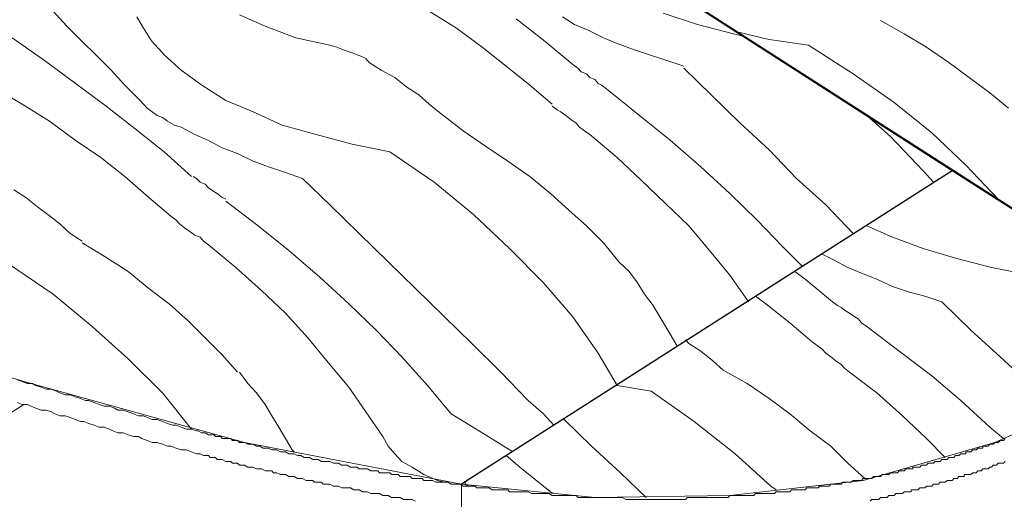
# Model space of a CAD drawing. Units: inches. Extents: x 60 to 220, y -165 to -66.
# Drawn here: x 125 to 145, y -106 to -96 of the extents above; entities that cross this region are included whole.
import ezdxf

# ---------------------------------------------------------------- set-up
doc = ezdxf.new("R2010")
doc.units = ezdxf.units.IN
doc.header["$MEASUREMENT"] = 0
doc.layers.add('Layer 1', color=7, linetype='Continuous')

msp = doc.modelspace()

# ---------------------------------------------------------------- linework, layer by layer
at = {"layer": 'Layer 1', "lineweight": 30}
for points in [[(149.555, -102.914), (100.28, -71.329)], [(144.171, -99.485), (134.33, -105.772)]]:
    msp.add_lwpolyline(points, dxfattribs=at)
at = {"layer": 'Layer 1', "lineweight": 0}
for points in [[(110.533, -77.882), (144.171, -99.485), (134.33, -105.772), (129.975, -104.933), (125.552, -103.714), (117.596, -101.276), (110.533, -99.485), (93.696, -88.665), (110.533, -77.882)], [(144.171, -77.882), (177.81, -99.485), (164.436, -108.096), (163.957, -106.038), (163.031, -104.209), (162.139, -103.181), (160.767, -102.114), (158.882, -101.352), (157.098, -101.085), (155.418, -101.123), (153.704, -101.39), (152.058, -101.885), (149.555, -102.914), (127.335, -88.665), (144.171, -77.882)], [(134.33, -105.772), (144.171, -99.485), (149.555, -102.914), (145.029, -104.933), (142.388, -105.696), (139.714, -106), (137.005, -106.038), (134.33, -105.772)]]:
    msp.add_lwpolyline(points, dxfattribs=at)
at = {"layer": 'Layer 1', "lineweight": 13}
for points in [[(144.171, -99.485), (110.533, -77.882)], [(144.171, -99.485), (110.533, -77.882)], [(144.171, -99.485), (110.533, -77.882)], [(144.171, -99.485), (127.335, -88.665)], [(149.555, -102.914), (127.335, -88.665)], [(134.33, -105.772), (144.171, -99.485)], [(134.33, -105.772), (144.171, -99.485)], [(144.171, -99.485), (149.555, -102.914)], [(117.596, -101.276), (125.552, -103.714)], [(149.555, -102.914), (145.029, -104.933)], [(125.517, -103.714), (125.415, -103.676)], [(125.62, -103.752), (125.517, -103.714)], [(125.552, -103.714), (129.975, -104.933)], [(125.723, -103.752), (125.62, -103.752)], [(125.792, -103.79), (125.723, -103.752)], [(125.895, -103.828), (125.792, -103.79)], [(125.997, -103.867), (125.895, -103.828)], [(126.1, -103.867), (125.997, -103.867)], [(126.203, -103.905), (126.1, -103.867)], [(126.272, -103.943), (126.203, -103.905)], [(126.375, -103.981), (126.272, -103.943)], [(126.478, -103.981), (126.375, -103.981)], [(126.58, -104.019), (126.478, -103.981)], [(126.683, -104.057), (126.58, -104.019)], [(126.786, -104.095), (126.683, -104.057)], [(125.552, -104.171), (119.242, -108.21)], [(125.517, -104.171), (125.415, -104.133)], [(125.62, -104.171), (125.517, -104.171)], [(125.689, -104.209), (125.62, -104.171)], [(125.792, -104.248), (125.689, -104.209)], [(125.895, -104.286), (125.792, -104.248)], [(126.855, -104.095), (126.786, -104.095)], [(126.958, -104.133), (126.855, -104.095)], [(127.06, -104.171), (126.958, -104.133)], [(127.163, -104.209), (127.06, -104.171)], [(127.266, -104.209), (127.163, -104.209)], [(127.369, -104.248), (127.266, -104.209)], [(127.438, -104.286), (127.369, -104.248)], [(127.541, -104.286), (127.438, -104.286)], [(127.644, -104.324), (127.541, -104.286)], [(125.997, -104.286), (125.895, -104.286)], [(126.1, -104.324), (125.997, -104.286)], [(126.169, -104.362), (126.1, -104.324)], [(126.272, -104.4), (126.169, -104.362)], [(126.375, -104.4), (126.272, -104.4)], [(126.478, -104.438), (126.375, -104.4)], [(126.58, -104.476), (126.478, -104.438)], [(126.683, -104.514), (126.58, -104.476)], [(127.746, -104.362), (127.644, -104.324)], [(127.849, -104.4), (127.746, -104.362)], [(127.952, -104.4), (127.849, -104.4)], [(128.021, -104.438), (127.952, -104.4)], [(128.123, -104.476), (128.021, -104.438)], [(128.226, -104.476), (128.123, -104.476)], [(128.329, -104.514), (128.226, -104.476)], [(126.752, -104.514), (126.683, -104.514)], [(126.855, -104.552), (126.752, -104.514)], [(126.958, -104.591), (126.855, -104.552)], [(127.06, -104.629), (126.958, -104.591)], [(127.163, -104.629), (127.06, -104.629)], [(127.266, -104.667), (127.163, -104.629)], [(127.335, -104.705), (127.266, -104.667)], [(128.432, -104.552), (128.329, -104.514)], [(128.535, -104.591), (128.432, -104.552)], [(128.604, -104.591), (128.535, -104.591)], [(128.707, -104.629), (128.604, -104.591)], [(128.809, -104.667), (128.707, -104.629)], [(128.912, -104.667), (128.809, -104.667)], [(129.015, -104.705), (128.912, -104.667)], [(127.438, -104.743), (127.335, -104.705)], [(127.541, -104.743), (127.438, -104.743)], [(127.644, -104.781), (127.541, -104.743)], [(127.746, -104.819), (127.644, -104.781)], [(127.849, -104.819), (127.746, -104.819)], [(127.918, -104.857), (127.849, -104.819)], [(128.021, -104.895), (127.918, -104.857)], [(129.049, -104.705), (129.015, -104.705)], [(129.118, -104.743), (129.049, -104.705)], [(129.152, -104.743), (129.118, -104.743)], [(129.186, -104.743), (129.152, -104.743)], [(129.255, -104.781), (129.186, -104.743)], [(129.289, -104.781), (129.255, -104.781)], [(129.358, -104.781), (129.289, -104.781)], [(129.392, -104.819), (129.358, -104.781)], [(129.461, -104.819), (129.392, -104.819)], [(129.495, -104.819), (129.461, -104.819)], [(129.529, -104.857), (129.495, -104.819)], [(129.598, -104.857), (129.529, -104.857)], [(129.632, -104.857), (129.598, -104.857)], [(129.701, -104.857), (129.632, -104.857)], [(129.735, -104.895), (129.701, -104.857)], [(145.234, -104.857), (145.2, -104.895)], [(128.123, -104.933), (128.021, -104.895)], [(128.226, -104.933), (128.123, -104.933)], [(128.329, -104.972), (128.226, -104.933)], [(128.432, -105.01), (128.329, -104.972)], [(128.501, -105.01), (128.432, -105.01)], [(128.604, -105.048), (128.501, -105.01)], [(128.707, -105.086), (128.604, -105.048)], [(129.804, -104.895), (129.735, -104.895)], [(129.838, -104.895), (129.804, -104.895)], [(129.872, -104.933), (129.838, -104.895)], [(129.941, -104.933), (129.872, -104.933)], [(129.975, -104.933), (129.941, -104.933)], [(130.044, -104.972), (129.975, -104.933)], [(129.975, -104.933), (134.33, -105.772)], [(130.112, -104.972), (130.044, -104.972)], [(130.147, -104.972), (130.112, -104.972)], [(130.215, -105.01), (130.147, -104.972)], [(130.284, -105.01), (130.215, -105.01)], [(130.352, -105.048), (130.284, -105.01)], [(130.387, -105.048), (130.352, -105.048)], [(130.455, -105.048), (130.387, -105.048)], [(130.524, -105.086), (130.455, -105.048)], [(145.029, -104.933), (142.388, -105.696)], [(144.686, -105.048), (144.651, -105.086)], [(144.72, -105.048), (144.686, -105.048)], [(144.754, -105.048), (144.72, -105.048)], [(144.788, -105.048), (144.754, -105.048)], [(144.788, -105.01), (144.788, -105.048)], [(144.823, -105.01), (144.788, -105.01)], [(144.857, -105.01), (144.823, -105.01)], [(144.891, -105.01), (144.857, -105.01)], [(144.926, -104.972), (144.891, -105.01)], [(144.926, -104.972), (144.926, -104.972)], [(144.96, -104.972), (144.926, -104.972)], [(144.994, -104.972), (144.96, -104.972)], [(145.029, -104.933), (144.994, -104.972)], [(145.063, -104.933), (145.029, -104.933)], [(145.097, -104.933), (145.063, -104.933)], [(145.131, -104.895), (145.097, -104.933)], [(145.097, -104.933), (145.097, -104.933)], [(145.166, -104.895), (145.131, -104.895)], [(145.2, -104.895), (145.166, -104.895)], [(128.809, -105.086), (128.707, -105.086)], [(128.912, -105.124), (128.809, -105.086)], [(129.015, -105.162), (128.912, -105.124)], [(129.049, -105.162), (129.015, -105.162)], [(129.084, -105.162), (129.049, -105.162)], [(129.152, -105.2), (129.084, -105.162)], [(129.186, -105.2), (129.152, -105.2)], [(129.255, -105.2), (129.186, -105.2)], [(129.289, -105.238), (129.255, -105.2)], [(129.358, -105.238), (129.289, -105.238)], [(129.392, -105.238), (129.358, -105.238)], [(129.427, -105.276), (129.392, -105.238)], [(130.558, -105.086), (130.524, -105.086)], [(130.627, -105.086), (130.558, -105.086)], [(130.695, -105.124), (130.627, -105.086)], [(130.764, -105.124), (130.695, -105.124)], [(130.798, -105.124), (130.764, -105.124)], [(130.867, -105.162), (130.798, -105.124)], [(130.935, -105.162), (130.867, -105.162)], [(130.97, -105.162), (130.935, -105.162)], [(131.038, -105.2), (130.97, -105.162)], [(131.107, -105.2), (131.038, -105.2)], [(131.175, -105.238), (131.107, -105.2)], [(131.21, -105.238), (131.175, -105.238)], [(131.278, -105.238), (131.21, -105.238)], [(131.347, -105.276), (131.278, -105.238)], [(144.103, -105.238), (144.068, -105.276)], [(144.103, -105.238), (144.103, -105.238)], [(144.137, -105.238), (144.103, -105.238)], [(144.171, -105.238), (144.137, -105.238)], [(144.205, -105.238), (144.171, -105.238)], [(144.24, -105.2), (144.205, -105.238)], [(144.274, -105.2), (144.24, -105.2)], [(144.274, -105.2), (144.274, -105.2)], [(144.308, -105.2), (144.274, -105.2)], [(144.343, -105.162), (144.308, -105.2)], [(144.377, -105.162), (144.343, -105.162)], [(144.411, -105.162), (144.377, -105.162)], [(144.446, -105.162), (144.411, -105.162)], [(144.446, -105.124), (144.446, -105.162)], [(144.48, -105.124), (144.446, -105.124)], [(144.514, -105.124), (144.48, -105.124)], [(144.548, -105.124), (144.514, -105.124)], [(144.583, -105.086), (144.548, -105.124)], [(144.617, -105.086), (144.583, -105.086)], [(144.617, -105.086), (144.617, -105.086)], [(144.651, -105.086), (144.617, -105.086)], [(129.495, -105.276), (129.427, -105.276)], [(129.529, -105.276), (129.495, -105.276)], [(129.598, -105.314), (129.529, -105.276)], [(129.632, -105.314), (129.598, -105.314)], [(129.701, -105.314), (129.632, -105.314)], [(129.735, -105.353), (129.701, -105.314)], [(129.77, -105.353), (129.735, -105.353)], [(129.838, -105.353), (129.77, -105.353)], [(129.872, -105.391), (129.838, -105.353)], [(129.941, -105.391), (129.872, -105.391)], [(129.975, -105.391), (129.941, -105.391)], [(130.044, -105.429), (129.975, -105.391)], [(130.112, -105.429), (130.044, -105.429)], [(130.147, -105.429), (130.112, -105.429)], [(130.215, -105.467), (130.147, -105.429)], [(130.284, -105.467), (130.215, -105.467)], [(130.318, -105.467), (130.284, -105.467)], [(130.387, -105.505), (130.318, -105.467)], [(131.381, -105.276), (131.347, -105.276)], [(131.45, -105.276), (131.381, -105.276)], [(131.518, -105.314), (131.45, -105.276)], [(131.587, -105.314), (131.518, -105.314)], [(131.621, -105.314), (131.587, -105.314)], [(131.69, -105.314), (131.621, -105.314)], [(131.758, -105.353), (131.69, -105.314)], [(131.792, -105.353), (131.758, -105.353)], [(131.861, -105.353), (131.792, -105.353)], [(131.93, -105.391), (131.861, -105.353)], [(131.998, -105.391), (131.93, -105.391)], [(132.033, -105.391), (131.998, -105.391)], [(132.101, -105.429), (132.033, -105.391)], [(132.17, -105.429), (132.101, -105.429)], [(132.238, -105.429), (132.17, -105.429)], [(132.273, -105.467), (132.238, -105.429)], [(132.341, -105.467), (132.273, -105.467)], [(132.41, -105.467), (132.341, -105.467)], [(132.444, -105.467), (132.41, -105.467)], [(132.513, -105.505), (132.444, -105.467)], [(143.245, -105.467), (143.211, -105.505)], [(143.28, -105.467), (143.245, -105.467)], [(143.314, -105.467), (143.28, -105.467)], [(143.348, -105.467), (143.314, -105.467)], [(143.383, -105.467), (143.348, -105.467)], [(143.383, -105.429), (143.383, -105.467)], [(143.417, -105.429), (143.383, -105.429)], [(143.451, -105.429), (143.417, -105.429)], [(143.485, -105.429), (143.451, -105.429)], [(143.52, -105.429), (143.485, -105.429)], [(143.554, -105.391), (143.52, -105.429)], [(143.554, -105.391), (143.554, -105.391)], [(143.588, -105.391), (143.554, -105.391)], [(143.623, -105.391), (143.588, -105.391)], [(143.657, -105.391), (143.623, -105.391)], [(143.691, -105.353), (143.657, -105.391)], [(143.725, -105.353), (143.691, -105.353)], [(143.725, -105.353), (143.725, -105.353)], [(143.76, -105.353), (143.725, -105.353)], [(143.794, -105.353), (143.76, -105.353)], [(143.828, -105.314), (143.794, -105.353)], [(143.863, -105.314), (143.828, -105.314)], [(143.897, -105.314), (143.863, -105.314)], [(143.897, -105.314), (143.897, -105.314)], [(143.931, -105.314), (143.897, -105.314)], [(143.966, -105.276), (143.931, -105.314)], [(144, -105.276), (143.966, -105.276)], [(144.034, -105.276), (144, -105.276)], [(144.068, -105.276), (144.034, -105.276)], [(144.788, -105.467), (144.754, -105.505)], [(144.823, -105.467), (144.788, -105.467)], [(144.857, -105.467), (144.823, -105.467)], [(144.891, -105.467), (144.857, -105.467)], [(144.926, -105.429), (144.891, -105.467)], [(144.926, -105.429), (144.926, -105.429)], [(144.96, -105.429), (144.926, -105.429)], [(144.994, -105.391), (144.96, -105.429)], [(145.029, -105.391), (144.994, -105.391)], [(145.063, -105.391), (145.029, -105.391)], [(145.097, -105.353), (145.063, -105.391)], [(145.063, -105.391), (145.063, -105.391)], [(145.131, -105.353), (145.097, -105.353)], [(145.166, -105.353), (145.131, -105.353)], [(145.2, -105.353), (145.166, -105.353)], [(145.234, -105.314), (145.2, -105.353)], [(130.455, -105.505), (130.387, -105.505)], [(130.524, -105.505), (130.455, -105.505)], [(130.558, -105.543), (130.524, -105.505)], [(130.627, -105.543), (130.558, -105.543)], [(130.695, -105.581), (130.627, -105.543)], [(130.729, -105.581), (130.695, -105.581)], [(130.798, -105.581), (130.729, -105.581)], [(130.867, -105.619), (130.798, -105.581)], [(130.935, -105.619), (130.867, -105.619)], [(130.97, -105.619), (130.935, -105.619)], [(131.038, -105.657), (130.97, -105.619)], [(131.107, -105.657), (131.038, -105.657)], [(131.141, -105.657), (131.107, -105.657)], [(131.21, -105.696), (131.141, -105.657)], [(132.581, -105.505), (132.513, -105.505)], [(132.65, -105.505), (132.581, -105.505)], [(132.684, -105.543), (132.65, -105.505)], [(132.753, -105.543), (132.684, -105.543)], [(132.821, -105.543), (132.753, -105.543)], [(132.89, -105.543), (132.821, -105.543)], [(132.924, -105.581), (132.89, -105.543)], [(132.993, -105.581), (132.924, -105.581)], [(133.061, -105.581), (132.993, -105.581)], [(133.096, -105.619), (133.061, -105.581)], [(133.164, -105.619), (133.096, -105.619)], [(133.233, -105.619), (133.164, -105.619)], [(133.301, -105.619), (133.233, -105.619)], [(133.336, -105.657), (133.301, -105.619)], [(133.404, -105.657), (133.336, -105.657)], [(133.473, -105.657), (133.404, -105.657)], [(133.541, -105.657), (133.473, -105.657)], [(133.576, -105.696), (133.541, -105.657)], [(142.388, -105.657), (142.354, -105.696)], [(142.422, -105.657), (142.388, -105.657)], [(142.457, -105.657), (142.422, -105.657)], [(142.457, -105.657), (142.457, -105.657)], [(142.491, -105.657), (142.457, -105.657)], [(142.525, -105.657), (142.491, -105.657)], [(142.56, -105.657), (142.525, -105.657)], [(142.594, -105.619), (142.56, -105.657)], [(142.628, -105.619), (142.594, -105.619)], [(142.628, -105.619), (142.628, -105.619)], [(142.662, -105.619), (142.628, -105.619)], [(142.697, -105.619), (142.662, -105.619)], [(142.731, -105.619), (142.697, -105.619)], [(142.765, -105.581), (142.731, -105.619)], [(142.8, -105.581), (142.765, -105.581)], [(142.834, -105.581), (142.8, -105.581)], [(142.834, -105.581), (142.834, -105.581)], [(142.868, -105.581), (142.834, -105.581)], [(142.903, -105.581), (142.868, -105.581)], [(142.937, -105.543), (142.903, -105.581)], [(142.971, -105.543), (142.937, -105.543)], [(143.005, -105.543), (142.971, -105.543)], [(143.005, -105.543), (143.005, -105.543)], [(143.04, -105.543), (143.005, -105.543)], [(143.074, -105.543), (143.04, -105.543)], [(143.108, -105.505), (143.074, -105.543)], [(143.143, -105.505), (143.108, -105.505)], [(143.177, -105.505), (143.143, -105.505)], [(143.211, -105.505), (143.177, -105.505)], [(143.211, -105.505), (143.211, -105.505)], [(144.205, -105.657), (144.171, -105.696)], [(144.24, -105.657), (144.205, -105.657)], [(144.24, -105.657), (144.24, -105.657)], [(144.274, -105.657), (144.24, -105.657)], [(144.308, -105.619), (144.274, -105.657)], [(144.343, -105.619), (144.308, -105.619)], [(144.377, -105.619), (144.343, -105.619)], [(144.411, -105.619), (144.377, -105.619)], [(144.411, -105.581), (144.411, -105.619)], [(144.446, -105.581), (144.411, -105.581)], [(144.48, -105.581), (144.446, -105.581)], [(144.514, -105.581), (144.48, -105.581)], [(144.548, -105.581), (144.514, -105.581)], [(144.583, -105.543), (144.548, -105.581)], [(144.583, -105.543), (144.583, -105.543)], [(144.617, -105.543), (144.583, -105.543)], [(144.651, -105.543), (144.617, -105.543)], [(144.686, -105.505), (144.651, -105.543)], [(144.72, -105.505), (144.686, -105.505)], [(144.754, -105.505), (144.72, -105.505)], [(144.754, -105.505), (144.754, -105.505)], [(131.278, -105.696), (131.21, -105.696)], [(131.347, -105.696), (131.278, -105.696)], [(131.381, -105.733), (131.347, -105.696)], [(131.45, -105.733), (131.381, -105.733)], [(131.518, -105.733), (131.45, -105.733)], [(131.553, -105.772), (131.518, -105.733)], [(131.621, -105.772), (131.553, -105.772)], [(131.69, -105.772), (131.621, -105.772)], [(131.758, -105.81), (131.69, -105.772)], [(131.792, -105.81), (131.758, -105.81)], [(131.861, -105.81), (131.792, -105.81)], [(131.93, -105.848), (131.861, -105.81)], [(131.998, -105.848), (131.93, -105.848)], [(132.033, -105.848), (131.998, -105.848)], [(132.101, -105.848), (132.033, -105.848)], [(132.17, -105.886), (132.101, -105.848)], [(133.644, -105.696), (133.576, -105.696)], [(133.713, -105.696), (133.644, -105.696)], [(133.747, -105.696), (133.713, -105.696)], [(133.816, -105.733), (133.747, -105.696)], [(133.884, -105.733), (133.816, -105.733)], [(133.953, -105.733), (133.884, -105.733)], [(133.987, -105.733), (133.953, -105.733)], [(134.056, -105.733), (133.987, -105.733)], [(134.124, -105.772), (134.056, -105.733)], [(134.193, -105.772), (134.124, -105.772)], [(134.227, -105.772), (134.193, -105.772)], [(134.296, -105.772), (134.227, -105.772)], [(134.364, -105.81), (134.296, -105.772)], [(134.33, -105.772), (134.33, -106.229)], [(137.005, -106.038), (134.33, -105.772)], [(134.433, -105.81), (134.364, -105.81)], [(134.467, -105.81), (134.433, -105.81)], [(134.536, -105.81), (134.467, -105.81)], [(134.604, -105.81), (134.536, -105.81)], [(134.639, -105.848), (134.604, -105.81)], [(134.707, -105.848), (134.639, -105.848)], [(134.776, -105.848), (134.707, -105.848)], [(134.844, -105.848), (134.776, -105.848)], [(134.879, -105.848), (134.844, -105.848)], [(134.947, -105.886), (134.879, -105.848)], [(142.388, -105.696), (139.714, -106)], [(141.256, -105.848), (141.222, -105.886)], [(141.291, -105.848), (141.256, -105.848)], [(141.291, -105.848), (141.291, -105.848)], [(141.325, -105.848), (141.291, -105.848)], [(141.36, -105.848), (141.325, -105.848)], [(141.394, -105.848), (141.36, -105.848)], [(141.428, -105.848), (141.394, -105.848)], [(141.462, -105.848), (141.428, -105.848)], [(141.497, -105.848), (141.462, -105.848)], [(141.497, -105.81), (141.497, -105.848)], [(141.531, -105.81), (141.497, -105.81)], [(141.565, -105.81), (141.531, -105.81)], [(141.599, -105.81), (141.565, -105.81)], [(141.634, -105.81), (141.599, -105.81)], [(141.668, -105.81), (141.634, -105.81)], [(141.702, -105.81), (141.668, -105.81)], [(141.737, -105.772), (141.702, -105.81)], [(141.702, -105.81), (141.702, -105.81)], [(141.771, -105.772), (141.737, -105.772)], [(141.805, -105.772), (141.771, -105.772)], [(141.84, -105.772), (141.805, -105.772)], [(141.874, -105.772), (141.84, -105.772)], [(141.874, -105.772), (141.874, -105.772)], [(141.908, -105.772), (141.874, -105.772)], [(141.942, -105.772), (141.908, -105.772)], [(141.977, -105.733), (141.942, -105.772)], [(142.011, -105.733), (141.977, -105.733)], [(142.045, -105.733), (142.011, -105.733)], [(142.08, -105.733), (142.045, -105.733)], [(142.08, -105.733), (142.08, -105.733)], [(142.114, -105.733), (142.08, -105.733)], [(142.148, -105.733), (142.114, -105.733)], [(142.182, -105.696), (142.148, -105.733)], [(142.217, -105.696), (142.182, -105.696)], [(142.251, -105.696), (142.217, -105.696)], [(142.251, -105.696), (142.251, -105.696)], [(142.285, -105.696), (142.251, -105.696)], [(142.32, -105.696), (142.285, -105.696)], [(142.354, -105.696), (142.32, -105.696)], [(143.52, -105.848), (143.485, -105.886)], [(143.52, -105.848), (143.52, -105.848)], [(143.554, -105.848), (143.52, -105.848)], [(143.588, -105.848), (143.554, -105.848)], [(143.623, -105.848), (143.588, -105.848)], [(143.657, -105.81), (143.623, -105.848)], [(143.691, -105.81), (143.657, -105.81)], [(143.725, -105.81), (143.691, -105.81)], [(143.725, -105.81), (143.725, -105.81)], [(143.76, -105.81), (143.725, -105.81)], [(143.794, -105.772), (143.76, -105.81)], [(143.828, -105.772), (143.794, -105.772)], [(143.863, -105.772), (143.828, -105.772)], [(143.897, -105.772), (143.863, -105.772)], [(143.931, -105.733), (143.897, -105.772)], [(143.897, -105.772), (143.897, -105.772)], [(143.966, -105.733), (143.931, -105.733)], [(144, -105.733), (143.966, -105.733)], [(144.034, -105.733), (144, -105.733)], [(144.068, -105.696), (144.034, -105.733)], [(144.068, -105.696), (144.068, -105.696)], [(144.103, -105.696), (144.068, -105.696)], [(144.137, -105.696), (144.103, -105.696)], [(144.171, -105.696), (144.137, -105.696)], [(132.204, -105.886), (132.17, -105.886)], [(132.273, -105.886), (132.204, -105.886)], [(132.341, -105.924), (132.273, -105.886)], [(132.41, -105.924), (132.341, -105.924)], [(132.444, -105.924), (132.41, -105.924)], [(132.513, -105.962), (132.444, -105.924)], [(132.581, -105.962), (132.513, -105.962)], [(132.616, -105.962), (132.581, -105.962)], [(132.684, -105.962), (132.616, -105.962)], [(132.753, -106), (132.684, -105.962)], [(132.821, -106), (132.753, -106)], [(132.855, -106), (132.821, -106)], [(132.924, -106.038), (132.855, -106)], [(132.993, -106.038), (132.924, -106.038)], [(133.061, -106.038), (132.993, -106.038)], [(133.096, -106.038), (133.061, -106.038)], [(133.164, -106.077), (133.096, -106.038)], [(135.016, -105.886), (134.947, -105.886)], [(135.084, -105.886), (135.016, -105.886)], [(135.119, -105.886), (135.084, -105.886)], [(135.187, -105.886), (135.119, -105.886)], [(135.256, -105.886), (135.187, -105.886)], [(135.29, -105.924), (135.256, -105.886)], [(135.359, -105.924), (135.29, -105.924)], [(135.427, -105.924), (135.359, -105.924)], [(135.496, -105.924), (135.427, -105.924)], [(135.53, -105.924), (135.496, -105.924)], [(135.599, -105.924), (135.53, -105.924)], [(135.667, -105.924), (135.599, -105.924)], [(135.736, -105.962), (135.667, -105.924)], [(135.77, -105.962), (135.736, -105.962)], [(135.839, -105.962), (135.77, -105.962)], [(135.907, -105.962), (135.839, -105.962)], [(135.976, -105.962), (135.907, -105.962)], [(136.01, -105.962), (135.976, -105.962)], [(136.079, -105.962), (136.01, -105.962)], [(136.147, -106), (136.079, -105.962)], [(136.182, -106), (136.147, -106)], [(136.25, -106), (136.182, -106)], [(136.319, -106), (136.25, -106)], [(136.387, -106), (136.319, -106)], [(136.422, -106), (136.387, -106)], [(136.49, -106), (136.422, -106)], [(136.559, -106), (136.49, -106)], [(136.627, -106), (136.559, -106)], [(136.662, -106.038), (136.627, -106)], [(136.73, -106.038), (136.662, -106.038)], [(136.799, -106.038), (136.73, -106.038)], [(136.867, -106.038), (136.799, -106.038)], [(136.902, -106.038), (136.867, -106.038)], [(136.97, -106.038), (136.902, -106.038)], [(137.039, -106.038), (136.97, -106.038)], [(139.714, -106), (137.005, -106.038)], [(137.073, -106.038), (137.039, -106.038)], [(137.142, -106.038), (137.073, -106.038)], [(137.21, -106.038), (137.142, -106.038)], [(137.279, -106.038), (137.21, -106.038)], [(137.313, -106.038), (137.279, -106.038)], [(137.382, -106.038), (137.313, -106.038)], [(137.45, -106.038), (137.382, -106.038)], [(137.519, -106.038), (137.45, -106.038)], [(137.553, -106.038), (137.519, -106.038)], [(137.622, -106.077), (137.553, -106.038)], [(138.856, -106.038), (138.822, -106.077)], [(138.925, -106.038), (138.856, -106.038)], [(138.993, -106.038), (138.925, -106.038)], [(139.028, -106.038), (138.993, -106.038)], [(139.096, -106.038), (139.028, -106.038)], [(139.165, -106.038), (139.096, -106.038)], [(139.234, -106.038), (139.165, -106.038)], [(139.268, -106.038), (139.234, -106.038)], [(139.336, -106.038), (139.268, -106.038)], [(139.371, -106.038), (139.336, -106.038)], [(139.405, -106.038), (139.371, -106.038)], [(139.439, -106.038), (139.405, -106.038)], [(139.439, -106.038), (139.439, -106.038)], [(139.473, -106.038), (139.439, -106.038)], [(139.508, -106.038), (139.473, -106.038)], [(139.542, -106.038), (139.508, -106.038)], [(139.576, -106.038), (139.542, -106.038)], [(139.611, -106.038), (139.576, -106.038)], [(139.645, -106.038), (139.611, -106.038)], [(139.645, -106.038), (139.645, -106.038)], [(139.679, -106.038), (139.645, -106.038)], [(139.714, -106), (139.679, -106.038)], [(139.748, -106), (139.714, -106)], [(139.782, -106), (139.748, -106)], [(139.816, -106), (139.782, -106)], [(139.851, -106), (139.816, -106)], [(139.885, -106), (139.851, -106)], [(139.885, -106), (139.885, -106)], [(139.919, -106), (139.885, -106)], [(139.954, -106), (139.919, -106)], [(139.988, -106), (139.954, -106)], [(140.022, -106), (139.988, -106)], [(140.056, -106), (140.022, -106)], [(140.091, -106), (140.056, -106)], [(140.091, -106), (140.091, -106)], [(140.125, -106), (140.091, -106)], [(140.159, -106), (140.125, -106)], [(140.194, -106), (140.159, -106)], [(140.228, -105.962), (140.194, -106)], [(140.262, -105.962), (140.228, -105.962)], [(140.297, -105.962), (140.262, -105.962)], [(140.297, -105.962), (140.297, -105.962)], [(140.331, -105.962), (140.297, -105.962)], [(140.365, -105.962), (140.331, -105.962)], [(140.399, -105.962), (140.365, -105.962)], [(140.434, -105.962), (140.399, -105.962)], [(140.468, -105.962), (140.434, -105.962)], [(140.502, -105.962), (140.468, -105.962)], [(140.502, -105.962), (140.502, -105.962)], [(140.536, -105.962), (140.502, -105.962)], [(140.571, -105.962), (140.536, -105.962)], [(140.605, -105.962), (140.571, -105.962)], [(140.639, -105.924), (140.605, -105.962)], [(140.674, -105.924), (140.639, -105.924)], [(140.708, -105.924), (140.674, -105.924)], [(140.708, -105.924), (140.708, -105.924)], [(140.742, -105.924), (140.708, -105.924)], [(140.777, -105.924), (140.742, -105.924)], [(140.811, -105.924), (140.777, -105.924)], [(140.845, -105.924), (140.811, -105.924)], [(140.879, -105.924), (140.845, -105.924)], [(140.879, -105.924), (140.879, -105.924)], [(140.914, -105.924), (140.879, -105.924)], [(140.948, -105.886), (140.914, -105.924)], [(140.982, -105.886), (140.948, -105.886)], [(141.017, -105.886), (140.982, -105.886)], [(141.051, -105.886), (141.017, -105.886)], [(141.085, -105.886), (141.051, -105.886)], [(141.085, -105.886), (141.085, -105.886)], [(141.119, -105.886), (141.085, -105.886)], [(141.154, -105.886), (141.119, -105.886)], [(141.188, -105.886), (141.154, -105.886)], [(141.222, -105.886), (141.188, -105.886)], [(142.731, -106.038), (142.697, -106.077)], [(142.765, -106.038), (142.731, -106.038)], [(142.8, -106.038), (142.765, -106.038)], [(142.8, -106.038), (142.8, -106.038)], [(142.834, -106.038), (142.8, -106.038)], [(142.868, -106.038), (142.834, -106.038)], [(142.903, -106), (142.868, -106.038)], [(142.937, -106), (142.903, -106)], [(142.971, -106), (142.937, -106)], [(142.971, -106), (142.971, -106)], [(143.005, -106), (142.971, -106)], [(143.04, -105.962), (143.005, -106)], [(143.074, -105.962), (143.04, -105.962)], [(143.108, -105.962), (143.074, -105.962)], [(143.143, -105.962), (143.108, -105.962)], [(143.177, -105.962), (143.143, -105.962)], [(143.211, -105.924), (143.177, -105.962)], [(143.177, -105.962), (143.177, -105.962)], [(143.245, -105.924), (143.211, -105.924)], [(143.28, -105.924), (143.245, -105.924)], [(143.314, -105.924), (143.28, -105.924)], [(143.348, -105.924), (143.314, -105.924)], [(143.348, -105.886), (143.348, -105.924)], [(143.383, -105.886), (143.348, -105.886)], [(143.417, -105.886), (143.383, -105.886)], [(143.451, -105.886), (143.417, -105.886)], [(143.485, -105.886), (143.451, -105.886)], [(133.233, -106.077), (133.164, -106.077)], [(133.267, -106.077), (133.233, -106.077)], [(133.336, -106.077), (133.267, -106.077)], [(133.404, -106.114), (133.336, -106.077)], [(137.69, -106.077), (137.622, -106.077)], [(137.725, -106.077), (137.69, -106.077)], [(137.793, -106.077), (137.725, -106.077)], [(137.862, -106.077), (137.793, -106.077)], [(137.93, -106.077), (137.862, -106.077)], [(137.965, -106.077), (137.93, -106.077)], [(138.033, -106.077), (137.965, -106.077)], [(138.102, -106.077), (138.033, -106.077)], [(138.171, -106.077), (138.102, -106.077)], [(138.205, -106.077), (138.171, -106.077)], [(138.273, -106.077), (138.205, -106.077)], [(138.342, -106.077), (138.273, -106.077)], [(138.376, -106.077), (138.342, -106.077)], [(138.445, -106.077), (138.376, -106.077)], [(138.513, -106.077), (138.445, -106.077)], [(138.582, -106.077), (138.513, -106.077)], [(138.616, -106.077), (138.582, -106.077)], [(138.685, -106.077), (138.616, -106.077)], [(138.753, -106.077), (138.685, -106.077)], [(138.822, -106.077), (138.753, -106.077)], [(142.56, -106.077), (142.525, -106.114)], [(142.594, -106.077), (142.56, -106.077)], [(142.628, -106.077), (142.594, -106.077)], [(142.628, -106.077), (142.628, -106.077)], [(142.662, -106.077), (142.628, -106.077)], [(142.697, -106.077), (142.662, -106.077)]]:
    msp.add_lwpolyline(points, dxfattribs=at)
at = {"layer": 'Layer 1', "color": 9, "lineweight": 13, "true_color": 0xbfbdbd}
for points in [[(126.135, -96.285), (126.409, -96.589)], [(129.872, -96.361), (130.387, -96.589)], [(133.678, -96.285), (134.227, -96.628)], [(139.062, -96.551), (138.376, -96.323)], [(127.815, -96.399), (127.883, -96.513)], [(127.883, -96.513), (127.952, -96.628)], [(135.427, -96.437), (136.01, -96.894)], [(136.593, -96.551), (136.353, -96.399)], [(136.867, -96.666), (136.593, -96.551)], [(139.782, -96.742), (139.062, -96.551)], [(142.731, -96.475), (143.211, -96.742)], [(126.409, -96.589), (126.718, -96.894)], [(127.952, -96.628), (128.021, -96.742)], [(128.021, -96.742), (128.089, -96.856)], [(130.387, -96.589), (131.004, -96.818)], [(134.227, -96.628), (134.741, -97.009)], [(137.176, -96.818), (136.867, -96.666)], [(139.954, -96.78), (139.782, -96.742)], [(140.502, -96.856), (139.885, -96.704)], [(143.211, -96.742), (143.657, -97.009)], [(125.312, -96.818), (125.963, -97.275)], [(126.718, -96.894), (126.992, -97.161)], [(128.089, -96.856), (128.158, -96.932)], [(128.158, -96.932), (128.261, -97.047)], [(131.004, -96.818), (131.69, -96.97)], [(131.69, -96.97), (131.827, -97.009)], [(136.01, -96.894), (136.559, -97.352)], [(137.45, -96.932), (137.176, -96.818)], [(137.759, -97.047), (137.45, -96.932)], [(141.291, -96.97), (140.502, -96.856)], [(141.291, -96.97), (142.182, -97.542)], [(126.992, -97.161), (127.301, -97.466)], [(128.261, -97.047), (128.364, -97.161)], [(128.706, -97.466), (128.364, -97.161)], [(131.827, -97.009), (131.93, -97.047)], [(131.93, -97.047), (132.033, -97.085)], [(132.033, -97.085), (132.135, -97.123)], [(132.135, -97.123), (132.238, -97.161)], [(132.238, -97.161), (132.341, -97.199)], [(134.741, -97.009), (135.222, -97.39)], [(138.102, -97.161), (137.759, -97.047)], [(138.445, -97.275), (138.102, -97.161)], [(143.657, -97.009), (144.103, -97.313)], [(125.963, -97.275), (126.58, -97.732)], [(132.341, -97.199), (132.41, -97.237)], [(132.41, -97.237), (132.478, -97.313)], [(132.478, -97.313), (132.718, -97.466)], [(136.559, -97.352), (136.662, -97.428)], [(138.788, -97.39), (138.445, -97.275)], [(144.103, -97.313), (144.514, -97.618)], [(127.301, -97.466), (127.575, -97.771)], [(129.118, -97.771), (128.706, -97.466)], [(132.718, -97.466), (132.993, -97.618)], [(135.222, -97.39), (135.702, -97.771)], [(136.662, -97.428), (136.73, -97.504)], [(136.73, -97.504), (136.833, -97.542)], [(136.833, -97.542), (136.902, -97.618)], [(138.788, -97.428), (139.336, -97.961)], [(142.182, -97.542), (143.005, -98.114)], [(126.58, -97.732), (127.198, -98.19)], [(132.993, -97.618), (133.233, -97.809)], [(136.902, -97.618), (137.005, -97.656)], [(137.005, -97.656), (137.073, -97.733)], [(137.073, -97.733), (137.142, -97.771)], [(144.514, -97.618), (144.926, -97.923)], [(124.934, -97.809), (125.517, -98.152)], [(127.575, -97.771), (127.883, -98.075)], [(129.598, -98.075), (129.118, -97.771)], [(133.233, -97.809), (133.473, -97.961)], [(133.473, -97.961), (133.678, -98.152)], [(135.702, -97.771), (136.147, -98.152)], [(137.142, -97.771), (137.245, -97.847)], [(137.245, -97.847), (137.896, -98.38)], [(139.336, -97.961), (139.919, -98.533)], [(144.926, -97.923), (145.303, -98.228)], [(125.517, -98.152), (126.066, -98.494)], [(127.883, -98.075), (127.952, -98.152)], [(127.952, -98.152), (128.021, -98.228)], [(130.147, -98.304), (129.598, -98.075)], [(133.678, -98.152), (133.918, -98.342)], [(143.005, -98.114), (143.76, -98.723)], [(127.198, -98.19), (127.781, -98.647)], [(128.021, -98.228), (128.123, -98.304)], [(128.123, -98.304), (128.226, -98.38)], [(130.729, -98.571), (130.147, -98.304)], [(133.918, -98.342), (134.124, -98.495)], [(136.147, -98.19), (136.25, -98.266)], [(136.25, -98.266), (136.319, -98.304)], [(136.319, -98.304), (136.422, -98.38)], [(126.066, -98.494), (126.58, -98.875)], [(128.226, -98.38), (128.329, -98.418)], [(128.329, -98.418), (128.432, -98.494)], [(128.432, -98.494), (128.569, -98.571)], [(134.124, -98.495), (134.364, -98.685)], [(136.422, -98.38), (136.525, -98.456)], [(136.525, -98.456), (136.627, -98.532)], [(136.627, -98.532), (136.696, -98.609)], [(137.896, -98.38), (138.513, -98.875)], [(139.919, -98.533), (140.502, -99.066)], [(142.457, -98.38), (142.937, -98.799)], [(127.781, -98.647), (128.364, -99.104)], [(128.569, -98.571), (128.707, -98.609)], [(128.981, -98.761), (128.706, -98.609)], [(131.415, -98.761), (130.729, -98.571)], [(134.364, -98.685), (134.81, -98.99)], [(136.696, -98.609), (136.799, -98.685)], [(136.799, -98.685), (136.902, -98.761)], [(143.76, -98.723), (144.446, -99.371)], [(126.58, -98.875), (127.095, -99.218)], [(129.255, -98.876), (128.981, -98.761)], [(129.529, -99.028), (129.255, -98.876)], [(132.135, -98.952), (131.415, -98.761)], [(132.89, -99.104), (132.135, -98.952)], [(136.902, -98.761), (137.45, -99.218)], [(138.513, -98.875), (139.131, -99.409)], [(142.937, -98.799), (143.588, -99.485)], [(128.364, -99.104), (128.912, -99.599)], [(129.838, -99.142), (129.529, -99.028)], [(130.147, -99.295), (129.838, -99.142)], [(132.89, -99.104), (133.781, -99.714)], [(134.81, -98.99), (135.256, -99.295)], [(140.502, -99.066), (141.051, -99.638)], [(127.095, -99.218), (127.575, -99.599)], [(130.455, -99.409), (130.147, -99.295)], [(135.256, -99.295), (135.702, -99.599)], [(137.45, -99.218), (137.93, -99.676)], [(130.798, -99.523), (130.455, -99.409)], [(131.141, -99.638), (130.798, -99.523)], [(139.131, -99.409), (139.714, -99.942)], [(143.588, -99.485), (143.794, -99.714)], [(144.446, -99.371), (145.097, -100.057)], [(127.575, -99.599), (128.055, -100.019)], [(128.946, -99.599), (129.015, -99.638)], [(129.015, -99.638), (129.084, -99.714)], [(129.084, -99.714), (129.186, -99.752)], [(131.141, -99.638), (131.69, -100.171)], [(133.781, -99.714), (134.57, -100.361)], [(135.702, -99.599), (136.113, -99.942)], [(137.93, -99.676), (138.411, -100.133)], [(141.051, -99.638), (141.634, -100.171)], [(125.346, -99.866), (125.586, -100.019)], [(129.186, -99.752), (129.255, -99.828)], [(129.255, -99.828), (129.358, -99.904)], [(129.358, -99.904), (129.427, -99.942)], [(125.586, -100.019), (125.826, -100.209)], [(128.055, -100.019), (128.501, -100.4)], [(129.427, -99.942), (129.529, -100.019)], [(129.529, -100.019), (129.598, -100.057)], [(129.598, -100.095), (130.249, -100.59)], [(136.113, -99.942), (136.49, -100.285)], [(138.411, -100.133), (138.891, -100.59)], [(139.714, -99.942), (140.262, -100.476)], [(125.826, -100.209), (126.032, -100.361)], [(131.69, -100.171), (132.273, -100.742)], [(136.49, -100.285), (136.833, -100.59)], [(141.634, -100.171), (142.182, -100.742)], [(126.032, -100.361), (126.272, -100.552)], [(128.501, -100.399), (128.604, -100.476)], [(128.604, -100.476), (128.672, -100.552)], [(134.57, -100.361), (135.29, -101.047)], [(140.262, -100.476), (140.777, -101.009)], [(126.272, -100.552), (126.478, -100.742)], [(128.672, -100.552), (128.775, -100.628)], [(128.775, -100.628), (128.878, -100.704)], [(128.878, -100.704), (128.981, -100.78)], [(130.249, -100.59), (130.867, -101.085)], [(136.833, -100.59), (137.176, -100.933)], [(138.891, -100.59), (139.302, -101.085)], [(142.971, -100.819), (142.457, -100.59)], [(126.478, -100.742), (126.718, -100.895)], [(128.981, -100.78), (129.084, -100.818)], [(129.084, -100.818), (129.152, -100.895)], [(129.152, -100.895), (129.255, -100.971)], [(132.273, -100.742), (132.855, -101.314)], [(143.588, -101.047), (142.971, -100.819)], [(126.718, -100.933), (127.163, -101.2)], [(129.255, -100.971), (129.804, -101.428)], [(130.867, -101.085), (131.484, -101.619)], [(135.29, -101.047), (135.976, -101.733)], [(137.176, -100.933), (137.485, -101.314)], [(139.302, -101.085), (139.714, -101.581)], [(140.777, -101.009), (141.154, -101.39)], [(144.24, -101.238), (143.588, -101.047)], [(127.163, -101.2), (127.644, -101.504)], [(132.855, -101.314), (133.404, -101.847)], [(137.485, -101.314), (137.69, -101.504)], [(141.805, -101.276), (141.565, -101.162)], [(142.08, -101.428), (141.805, -101.276)], [(144.96, -101.428), (144.24, -101.238)], [(125.243, -101.352), (126.135, -101.962)], [(127.644, -101.504), (128.055, -101.847)], [(129.804, -101.428), (130.318, -101.885)], [(137.69, -101.504), (137.862, -101.733)], [(141.017, -101.504), (141.222, -101.657)], [(142.354, -101.542), (142.08, -101.428)], [(145.749, -101.581), (144.96, -101.428)], [(131.484, -101.619), (132.067, -102.152)], [(139.714, -101.581), (140.056, -102.076)], [(141.222, -101.657), (141.771, -102.114)], [(142.662, -101.657), (142.354, -101.542)], [(142.971, -101.809), (142.662, -101.657)], [(128.055, -101.847), (128.466, -102.152)], [(130.318, -101.885), (130.798, -102.343)], [(133.404, -101.847), (133.987, -102.419)], [(135.976, -101.733), (136.559, -102.419)], [(137.862, -101.733), (137.999, -101.962)], [(143.314, -101.923), (142.971, -101.809)], [(126.135, -101.962), (126.923, -102.609)], [(137.999, -101.962), (138.171, -102.19)], [(140.056, -102.076), (140.091, -102.114)], [(140.228, -102), (140.434, -102.152)], [(143.623, -102), (143.314, -101.923)], [(143.966, -102.114), (143.623, -102)], [(128.466, -102.152), (128.844, -102.495)], [(132.067, -102.152), (132.616, -102.685)], [(138.171, -102.19), (138.308, -102.419)], [(140.434, -102.152), (140.914, -102.533)], [(141.771, -102.114), (141.874, -102.19)], [(141.874, -102.19), (141.942, -102.228)], [(141.942, -102.228), (142.045, -102.305)], [(142.045, -102.305), (142.114, -102.343)], [(143.966, -102.114), (144.548, -102.686)], [(128.844, -102.495), (129.186, -102.838)], [(130.798, -102.343), (131.244, -102.838)], [(133.987, -102.419), (134.536, -102.952)], [(136.559, -102.419), (137.073, -103.143)], [(138.308, -102.419), (138.445, -102.647)], [(142.114, -102.343), (142.217, -102.419)], [(142.217, -102.419), (142.285, -102.457)], [(142.285, -102.457), (142.354, -102.533)], [(126.923, -102.609), (127.644, -103.257)], [(132.616, -102.685), (133.13, -103.219)], [(138.445, -102.647), (138.582, -102.876)], [(140.914, -102.533), (141.36, -102.914)], [(142.354, -102.533), (142.457, -102.609)], [(142.457, -102.609), (143.108, -103.105)], [(144.548, -102.686), (145.131, -103.219)], [(129.186, -102.838), (129.529, -103.181)], [(131.244, -102.838), (131.655, -103.333)], [(138.582, -102.876), (138.651, -102.99)], [(138.822, -102.876), (138.891, -102.952)], [(134.536, -102.952), (135.119, -103.524)], [(138.891, -102.952), (139.131, -103.105)], [(141.36, -102.914), (141.462, -102.99)], [(141.462, -102.99), (141.565, -103.067)], [(141.565, -103.067), (141.634, -103.143)], [(127.644, -103.257), (128.329, -103.943)], [(129.529, -103.181), (129.838, -103.524)], [(133.13, -103.219), (133.644, -103.79)], [(137.073, -103.143), (137.45, -103.79)], [(139.131, -103.105), (139.371, -103.295)], [(139.371, -103.295), (139.576, -103.486)], [(141.634, -103.143), (141.737, -103.219)], [(141.737, -103.219), (141.84, -103.295)], [(141.84, -103.295), (141.942, -103.371)], [(143.108, -103.105), (143.76, -103.6)], [(145.131, -103.219), (145.714, -103.752)], [(131.655, -103.333), (132.067, -103.828)], [(139.576, -103.486), (140.056, -103.752)], [(141.942, -103.371), (142.011, -103.448)], [(142.011, -103.448), (142.114, -103.524)], [(129.872, -103.524), (130.044, -103.752)], [(135.119, -103.524), (135.667, -104.095)], [(142.114, -103.524), (142.662, -103.943)], [(143.76, -103.6), (144.343, -104.095)], [(130.044, -103.752), (130.215, -103.943)], [(132.067, -103.828), (132.41, -104.324)], [(133.644, -103.79), (134.124, -104.362)], [(138.136, -103.905), (137.45, -103.79)], [(140.056, -103.752), (140.502, -104.057)], [(128.329, -103.943), (128.912, -104.667)], [(130.215, -103.943), (130.387, -104.171)], [(138.136, -103.905), (138.993, -104.514)], [(140.502, -104.057), (140.914, -104.362)], [(142.662, -103.943), (143.177, -104.4)], [(130.387, -104.171), (130.524, -104.4)], [(135.667, -104.095), (135.976, -104.362)], [(144.343, -104.095), (144.926, -104.629)], [(130.524, -104.4), (130.661, -104.629)], [(132.41, -104.324), (132.753, -104.819)], [(134.124, -104.362), (134.81, -104.781)], [(135.976, -104.362), (136.182, -104.591)], [(136.387, -104.476), (136.936, -105.01)], [(140.914, -104.362), (141.325, -104.705)], [(143.177, -104.4), (143.657, -104.857)], [(130.661, -104.629), (130.798, -104.857)], [(138.993, -104.514), (139.816, -105.162)], [(144.926, -104.629), (145.2, -104.857)], [(130.798, -104.857), (130.935, -105.086)], [(132.753, -104.819), (132.855, -105.01)], [(134.81, -104.781), (135.359, -105.124)], [(141.325, -104.705), (141.737, -105.01)], [(143.657, -104.857), (144.034, -105.238)], [(132.855, -105.01), (132.993, -105.162)], [(136.936, -105.01), (137.519, -105.543)], [(141.737, -105.01), (142.08, -105.353)], [(130.935, -105.086), (130.97, -105.124)], [(132.993, -105.162), (133.13, -105.314)], [(135.222, -105.2), (135.496, -105.429)], [(139.816, -105.162), (140.536, -105.81)], [(133.13, -105.314), (133.336, -105.429)], [(133.336, -105.429), (133.576, -105.581)], [(135.496, -105.429), (136.113, -105.924)], [(142.08, -105.353), (142.422, -105.657)], [(133.576, -105.581), (133.85, -105.696)], [(137.519, -105.543), (138.033, -106.038)], [(133.85, -105.696), (133.987, -105.733)], [(134.399, -105.733), (134.399, -105.772)], [(134.399, -105.772), (134.467, -105.81)], [(140.536, -105.81), (140.639, -105.886)], [(136.113, -105.924), (136.182, -105.962)]]:
    msp.add_lwpolyline(points, dxfattribs=at)

doc.saveas('drawing.dxf')
